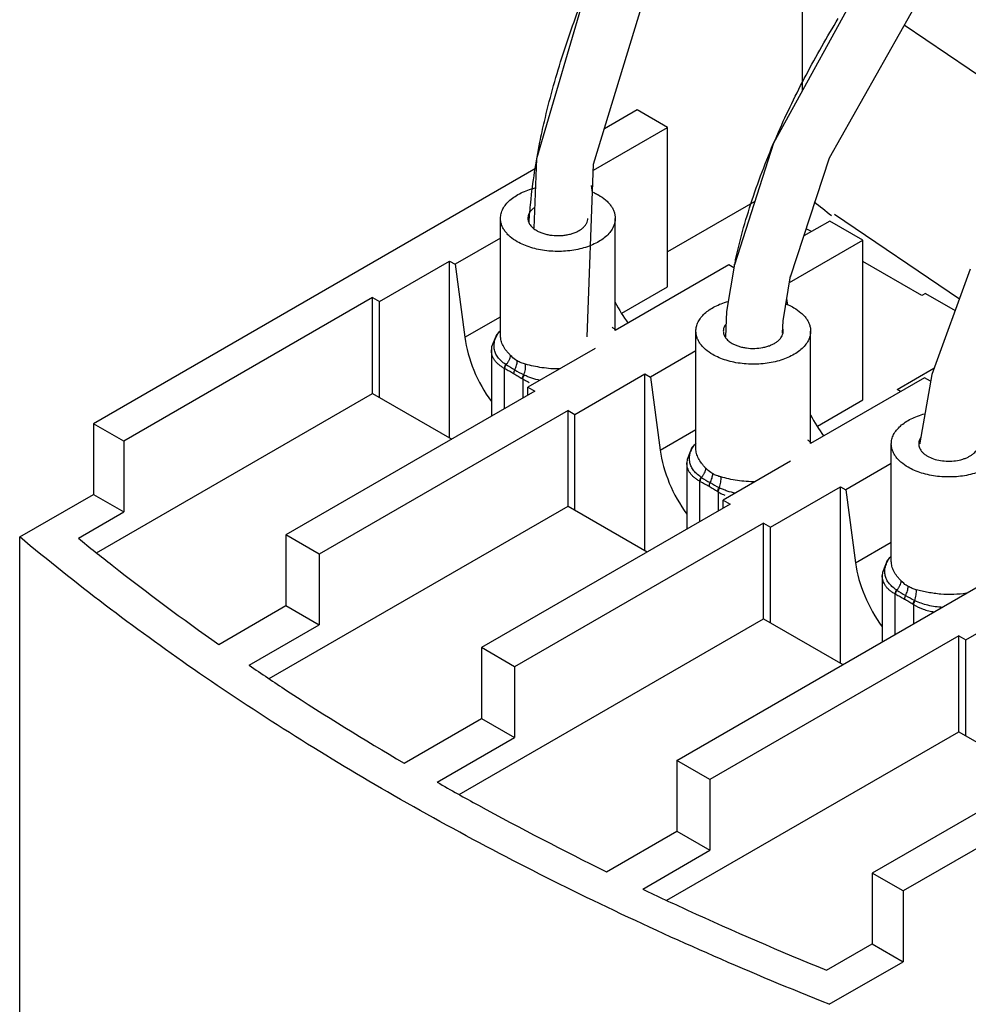
# Model space of a CAD drawing. Units: millimetres. Extents: x 17 to 133, y 44 to 166.
# Drawn here: x 17 to 54, y 88 to 126 of the extents above; entities that cross this region are included whole.
import ezdxf

# ---------------------------------------------------------------- set-up
doc = ezdxf.new("R2010")
doc.units = ezdxf.units.MM
doc.header["$LTSCALE"] = 13.644507
for name, color, linetype in [('00_COMPONENTS_1', 7, 'CONTINUOUS'), ('00_COMPONENTS_13', 7, 'CONTINUOUS'), ('00_COMPONENTS_2', 7, 'CONTINUOUS'), ('00_COMPONENTS_2_1', 7, 'CONTINUOUS'), ('00_COMPONENTS_3', 7, 'CONTINUOUS')]:
    doc.layers.add(name, color=color, linetype=linetype)

msp = doc.modelspace()

# ---------------------------------------------------------------- linework, layer by layer
at = {"layer": '00_COMPONENTS_1', "color": 7, "linetype": 'CONTINUOUS'}
msp.add_lwpolyline([(53.629, 116.375), (52.154, 112.334), (51.705, 109.72), (51.705, 109.676)], dxfattribs=at)
at = {"layer": '00_COMPONENTS_13', "color": 7, "linetype": 'CONTINUOUS'}
for p, q in [((47.183, 128.393), (47.184, 123.217)), ((57.06, 121.695), (51.099, 125.738)), ((40.855, 122.494), (39.601, 121.77)), ((42.022, 121.821), (40.855, 122.494)), ((39.178, 120.179), (42.022, 121.821)), ((42.022, 115.697), (42.022, 121.821)), ((36.976, 120.255), (19.995, 110.451)), ((39.136, 119.326), (39.101, 119.587)), ((45.364, 118.974), (42.022, 117.044)), ((48.422, 118.49), (53.215, 115.239)), ((48.244, 118.228), (47.251, 117.654)), ((47.537, 117.82), (47.342, 117.932)), ((49.517, 117.493), (48.244, 118.228)), ((35.614, 117.574), (33.869, 116.566)), ((46.7, 115.867), (49.517, 117.493)), ((49.517, 111.369), (49.517, 117.493)), ((30.973, 115.136), (33.66, 116.687)), ((33.66, 109.91), (33.66, 116.687)), ((33.66, 116.687), (33.869, 116.566)), ((33.869, 116.566), (34.243, 113.765)), ((44.376, 116.542), (40.014, 114.024)), ((44.566, 116.433), (44.376, 116.542)), ((51.78, 115.37), (49.517, 116.677)), ((40.273, 114.687), (42.022, 115.697)), ((30.708, 115.289), (21.162, 109.777)), ((30.708, 111.614), (30.708, 115.289)), ((30.708, 115.289), (30.973, 115.136)), ((46.632, 114.999), (46.597, 115.26)), ((51.921, 115.452), (51.78, 115.37)), ((51.921, 115.452), (53.054, 114.798)), ((30.973, 111.461), (30.973, 115.136)), ((34.243, 113.765), (35.614, 114.557)), ((39.248, 113.34), (36.665, 111.849)), ((43.11, 113.247), (41.364, 112.239)), ((38.468, 110.808), (41.155, 112.36)), ((41.155, 105.583), (41.155, 112.36)), ((41.155, 112.36), (41.364, 112.239)), ((41.364, 112.239), (41.738, 109.437)), ((51.872, 112.215), (47.51, 109.696)), ((50.825, 111.757), (52.242, 112.576)), ((52.11, 112.077), (51.872, 112.215)), ((36.665, 111.543), (36.665, 111.849)), ((36.665, 111.849), (36.93, 111.696)), ((20.118, 105.501), (30.708, 111.614)), ((36.93, 111.696), (27.384, 106.185)), ((30.708, 111.614), (33.748, 109.859)), ((50.952, 111.684), (50.825, 111.757)), ((47.768, 110.36), (49.517, 111.369)), ((38.204, 110.961), (28.658, 105.45)), ((38.204, 107.287), (38.204, 110.961)), ((38.204, 110.961), (38.468, 110.808)), ((38.468, 107.134), (38.468, 110.808)), ((19.995, 110.451), (19.995, 107.736)), ((21.162, 109.777), (19.995, 110.451)), ((41.738, 109.437), (43.11, 110.229)), ((21.162, 109.777), (21.162, 107.062)), ((46.743, 109.013), (44.161, 107.522)), ((50.605, 108.919), (48.859, 107.912)), ((17.17, 106.105), (19.995, 107.736)), ((19.995, 107.736), (21.162, 107.062)), ((45.964, 106.481), (48.651, 108.032)), ((48.651, 101.255), (48.651, 108.032)), ((48.651, 108.032), (48.859, 107.912)), ((48.859, 107.912), (49.234, 105.11)), ((44.427, 107.368), (34.881, 101.857)), ((44.161, 107.215), (44.161, 107.522)), ((44.161, 107.522), (44.427, 107.368)), ((19.42, 106.057), (21.162, 107.062)), ((26.74, 100.668), (38.204, 107.287)), ((38.204, 107.287), (41.245, 105.531)), ((45.698, 106.634), (36.152, 101.123)), ((45.698, 102.96), (45.698, 106.634)), ((45.698, 106.634), (45.964, 106.481)), ((27.384, 106.185), (27.384, 103.47)), ((28.658, 105.45), (27.384, 106.185)), ((45.964, 102.807), (45.964, 106.481)), ((17.17, 73.159), (17.17, 106.105)), ((49.234, 105.11), (50.605, 105.902)), ((28.658, 105.45), (28.658, 102.735)), ((42.375, 97.53), (54.608, 104.593)), ((71.915, 104.562), (51.055, 92.519)), ((53.459, 102.153), (56.146, 103.705)), ((24.806, 101.982), (27.384, 103.47)), ((27.384, 103.47), (28.658, 102.735)), ((34.03, 96.224), (45.698, 102.96)), ((45.698, 102.96), (48.739, 101.204)), ((25.967, 101.181), (28.658, 102.735)), ((53.194, 102.307), (43.648, 96.795)), ((53.194, 98.632), (53.194, 102.307)), ((53.194, 102.307), (53.459, 102.153)), ((53.459, 98.479), (53.459, 102.153)), ((34.881, 101.857), (34.881, 99.142)), ((36.152, 101.123), (34.881, 101.857)), ((36.152, 101.123), (36.152, 98.408)), ((31.912, 97.428), (34.881, 99.142)), ((34.881, 99.142), (36.152, 98.408)), ((41.988, 92.163), (53.194, 98.632)), ((59.416, 98.714), (49.871, 93.203)), ((53.194, 98.632), (56.234, 96.877)), ((33.183, 96.694), (36.152, 98.408)), ((42.375, 97.53), (42.375, 94.815)), ((43.648, 96.795), (42.375, 97.53)), ((43.648, 96.795), (43.648, 94.08)), ((39.68, 93.26), (42.375, 94.816)), ((42.375, 94.816), (43.648, 94.08)), ((41.067, 92.59), (43.648, 94.08)), ((49.871, 93.203), (49.871, 90.488)), ((51.055, 92.519), (49.871, 93.203)), ((51.055, 92.519), (51.055, 89.804)), ((48.123, 89.479), (49.871, 90.488)), ((49.871, 90.488), (51.055, 89.804)), ((48.227, 88.171), (51.055, 89.804))]:
    msp.add_line(p, q, dxfattribs=at)
msp.add_arc((112.073, 200.438), 103.871, 231.66104, 232.13009, dxfattribs=at)
for centre, start_param, end_param in [((41.739, 115.965), 1.560516, 1.845748), ((36.506, 112.944), 1.013337, 1.838085), ((49.234, 111.638), 1.560516, 1.845748), ((44.002, 108.617), 1.013337, 1.838085), ((51.497, 104.29), 1.013337, 1.838085)]:
    msp.add_ellipse(centre, major_axis=(-1.536, 2.969), ratio=0.575706, start_param=start_param, end_param=end_param, dxfattribs=at)
for points, knots in [([(48.227, 88.171), (45.254, 89.355), (39.5, 91.866), (31.342, 96.15), (23.887, 100.845), (19.312, 104.311), (17.17, 106.105)], [0, 0, 0, 0, 0.266645, 0.522582, 0.767152, 1, 1, 1, 1]), ([(19.42, 106.057), (19.849, 105.706), (21.606, 104.297), (23.417, 102.956), (24.806, 101.982)], [0, 0, 0, 0, 0.246156, 1, 1, 1, 1]), ([(25.967, 101.181), (26.444, 100.856), (28.394, 99.555), (30.388, 98.321), (31.912, 97.428)], [0, 0, 0, 0, 0.246412, 1, 1, 1, 1]), ([(33.183, 96.694), (33.708, 96.395), (35.847, 95.201), (38.023, 94.073), (39.68, 93.26)], [0, 0, 0, 0, 0.246708, 1, 1, 1, 1]), ([(41.067, 92.59), (41.64, 92.317), (43.969, 91.23), (46.33, 90.21), (48.123, 89.479)], [0, 0, 0, 0, 0.247028, 1, 1, 1, 1])]:
    msp.add_open_spline(points, degree=3, knots=knots, dxfattribs=at)
at = {"layer": '00_COMPONENTS_2', "color": 7, "linetype": 'CONTINUOUS'}
for p, q in [((46.086, 121.218), (44.584, 116.548)), ((44.584, 116.548), (44.59, 116.578)), ((46.455, 114.398), (46.742, 116.118)), ((46.732, 116.073), (46.742, 116.118)), ((46.734, 116.072), (46.735, 116.088)), ((46.436, 113.919), (46.455, 114.398))]:
    msp.add_line(p, q, dxfattribs=at)
for points in [[(74.305, 149.131), (71.198, 147.334), (67.442, 145.167), (63.932, 142.738), (60.207, 139.687), (58.19, 137.828), (54.003, 133.423), (49.727, 127.851), (46.086, 121.218)], [(46.735, 116.088), (48.235, 120.648), (51.815, 127.011), (55.854, 132.2), (59.827, 136.349), (61.743, 138.108), (65.276, 140.996), (68.641, 143.322), (72.247, 145.4)], [(44.59, 116.578), (44.281, 114.75), (44.238, 113.783)]]:
    msp.add_lwpolyline(points, dxfattribs=at)
msp.add_arc((65.565, 112.053), 21.457, 167.3588, 167.8252, dxfattribs=at)
for points, knots in [([(46.275, 121.637), (46.603, 122.379), (47.324, 123.86), (48.139, 125.29), (48.572, 126.003)], [0, 0, 0, 0, 0.493139, 1, 1, 1, 1]), ([(44.628, 116.749), (44.813, 117.573), (45.288, 119.231), (45.92, 120.835), (46.275, 121.637)], [0, 0, 0, 0, 0.490623, 1, 1, 1, 1])]:
    msp.add_open_spline(points, degree=3, knots=knots, dxfattribs=at)
at = {"layer": '00_COMPONENTS_2_1', "color": 7, "linetype": 'CONTINUOUS'}
for p, q in [((35.614, 113.82), (35.614, 118.33)), ((40.014, 114.024), (40.014, 118.33)), ((40.034, 114.035), (40.014, 114.052)), ((43.11, 109.492), (43.11, 114.003)), ((47.51, 109.696), (47.51, 114.003)), ((35.266, 113.282), (35.266, 110.735)), ((35.827, 112.718), (35.808, 112.73)), ((35.764, 111.023), (35.764, 112.571)), ((36.471, 112.163), (36.471, 111.431)), ((47.529, 109.708), (47.51, 109.725)), ((50.605, 105.165), (50.605, 109.675)), ((42.761, 108.955), (42.761, 106.407)), ((43.259, 106.694), (43.259, 108.244)), ((43.322, 108.39), (43.303, 108.403)), ((43.966, 107.836), (43.966, 107.103)), ((50.256, 104.628), (50.256, 102.08)), ((50.754, 102.368), (50.754, 103.916)), ((50.818, 104.063), (50.799, 104.076)), ((51.462, 103.508), (51.462, 102.776))]:
    msp.add_line(p, q, dxfattribs=at)
for points in [[(35.614, 114.019), (35.456, 113.861), (35.273, 113.399), (35.266, 113.281)], [(43.11, 109.692), (42.952, 109.533), (42.769, 109.072), (42.761, 108.954)], [(50.605, 105.364), (50.447, 105.206), (50.264, 104.745), (50.256, 104.627)]]:
    msp.add_lwpolyline(points, dxfattribs=at)
for centre, radius, start, end in [((36.615, 113.19), 1.312, 140.3846, 143.5418), ((39.235, 113.285), 1.096, 44.2012, 45.0789), ((39.254, 113.303), 1.07, 43.0504, 44.2023), ((46.069, 114.003), 0.391, 347.4515, 359.9307), ((46.074, 114.003), 0.386, 0.0026, 10.6666), ((40.131, 119.384), 7.935, 237.1476, 239.9473), ((34.965, 110.983), 1.778, 62.6064, 63.2841), ((40.453, 119.983), 8.615, 240.0939, 242.7426), ((34.684, 108.698), 4.059, 62.9653, 63.3087), ((35.334, 110.419), 2.082, 56.914, 57.5264), ((44.111, 108.862), 1.312, 140.3846, 143.5418), ((46.731, 108.957), 1.096, 44.2012, 45.0789), ((46.75, 108.976), 1.07, 43.0504, 44.2023), ((42.46, 106.656), 1.778, 62.6064, 63.2841), ((47.627, 115.056), 7.935, 237.1476, 239.9473), ((47.948, 115.656), 8.615, 240.0939, 242.7426), ((42.83, 106.091), 2.082, 56.914, 57.5264), ((42.179, 104.371), 4.059, 62.9653, 63.3087), ((51.606, 104.535), 1.312, 140.3846, 143.5418), ((49.955, 102.329), 1.778, 62.6064, 63.2841), ((55.122, 110.729), 7.935, 237.1476, 239.9473), ((55.444, 111.329), 8.615, 240.0939, 242.7426), ((49.675, 100.044), 4.059, 62.9653, 63.3087), ((50.325, 101.764), 2.082, 56.914, 57.5264)]:
    msp.add_arc(centre, radius, start, end, dxfattribs=at)
for points, knots in [([(35.614, 118.33), (35.614, 118.361), (35.618, 118.423), (35.642, 118.547), (35.702, 118.702), (35.819, 118.875), (35.977, 119.037), (36.173, 119.182), (36.403, 119.31), (36.662, 119.417), (36.846, 119.472), (36.942, 119.496)], [0, 0, 0, 0, 0.048853, 0.098216, 0.200191, 0.309333, 0.427746, 0.556395, 0.695271, 0.843594, 1, 1, 1, 1]), ([(39.162, 119.334), (39.18, 119.326), (39.251, 119.293), (39.32, 119.257), (39.37, 119.228)], [0, 0, 0, 0, 0.255608, 1, 1, 1, 1]), ([(39.37, 119.228), (39.467, 119.173), (39.602, 119.079), (39.755, 118.933), (39.848, 118.82), (39.922, 118.702), (39.975, 118.58), (40.007, 118.456), (40.014, 118.372), (40.014, 118.33)], [0, 0, 0, 0, 0.289281, 0.422541, 0.548496, 0.667895, 0.781868, 0.891951, 1, 1, 1, 1]), ([(36.92, 118.748), (36.881, 118.72), (36.811, 118.661), (36.728, 118.557), (36.684, 118.463), (36.667, 118.387), (36.664, 118.349), (36.664, 118.33)], [0, 0, 0, 0, 0.283237, 0.54018, 0.775848, 0.888714, 1, 1, 1, 1]), ([(36.259, 117.432), (36.162, 117.488), (36.027, 117.581), (35.874, 117.727), (35.781, 117.84), (35.707, 117.958), (35.654, 118.08), (35.622, 118.204), (35.614, 118.288), (35.614, 118.33)], [0, 0, 0, 0, 0.289281, 0.422541, 0.548496, 0.667895, 0.781868, 0.891951, 1, 1, 1, 1]), ([(40.014, 118.33), (40.014, 118.299), (40.01, 118.236), (39.986, 118.11), (39.924, 117.954), (39.804, 117.778), (39.643, 117.615), (39.442, 117.469), (39.207, 117.341), (38.942, 117.234), (38.654, 117.151), (38.347, 117.093), (38.029, 117.061), (37.707, 117.057), (37.387, 117.08), (37.076, 117.129), (36.78, 117.204), (36.507, 117.303), (36.338, 117.386), (36.259, 117.432)], [0, 0, 0, 0, 0.021334, 0.042896, 0.087474, 0.135253, 0.187158, 0.2436, 0.304552, 0.369644, 0.438247, 0.509538, 0.582568, 0.656305, 0.729688, 0.801669, 0.871266, 0.937612, 1, 1, 1, 1]), ([(36.664, 118.33), (36.664, 118.308), (36.668, 118.264), (36.685, 118.199), (36.713, 118.136), (36.751, 118.074), (36.8, 118.015), (36.88, 117.938), (36.951, 117.89), (37.001, 117.861)], [0, 0, 0, 0, 0.108044, 0.218125, 0.332102, 0.451498, 0.577444, 0.710718, 1, 1, 1, 1]), ([(37.001, 117.861), (37.042, 117.837), (37.131, 117.793), (37.274, 117.741), (37.428, 117.702), (37.646, 117.668), (37.871, 117.661), (38.093, 117.683), (38.253, 117.714), (38.404, 117.757), (38.542, 117.813), (38.665, 117.88), (38.77, 117.957), (38.855, 118.042), (38.917, 118.133), (38.956, 118.23), (38.964, 118.297), (38.964, 118.33)], [0, 0, 0, 0, 0.062395, 0.128764, 0.198372, 0.270371, 0.417389, 0.490436, 0.561744, 0.630363, 0.69547, 0.756435, 0.812889, 0.864804, 0.912593, 0.957181, 1, 1, 1, 1]), ([(43.11, 114.003), (43.11, 114.062), (43.125, 114.184), (43.191, 114.36), (43.298, 114.527), (43.444, 114.684), (43.626, 114.827), (43.84, 114.954), (44.082, 115.062), (44.255, 115.119), (44.345, 115.144)], [0, 0, 0, 0, 0.099111, 0.201918, 0.31148, 0.429869, 0.558123, 0.696381, 0.844056, 1, 1, 1, 1]), ([(46.575, 115.042), (46.601, 115.031), (46.7, 114.989), (46.796, 114.941), (46.865, 114.901)], [0, 0, 0, 0, 0.257378, 1, 1, 1, 1]), ([(46.865, 114.901), (46.962, 114.845), (47.097, 114.752), (47.25, 114.606), (47.343, 114.493), (47.417, 114.375), (47.47, 114.253), (47.502, 114.129), (47.51, 114.044), (47.51, 114.003)], [0, 0, 0, 0, 0.289281, 0.422541, 0.548496, 0.667895, 0.781868, 0.891951, 1, 1, 1, 1]), ([(39.899, 114.158), (39.909, 114.15), (39.947, 114.119), (39.984, 114.087), (40.009, 114.061)], [0, 0, 0, 0, 0.256254, 1, 1, 1, 1]), ([(44.248, 114.258), (44.234, 114.238), (44.208, 114.198), (44.18, 114.134), (44.163, 114.069), (44.16, 114.025), (44.16, 114.003)], [0, 0, 0, 0, 0.264513, 0.516959, 0.760746, 1, 1, 1, 1]), ([(35.808, 112.73), (35.748, 112.769), (35.639, 112.852), (35.507, 112.997), (35.416, 113.154), (35.368, 113.319), (35.361, 113.487), (35.392, 113.655), (35.459, 113.818), (35.524, 113.92), (35.56, 113.969)], [0, 0, 0, 0, 0.148057, 0.282072, 0.405036, 0.521422, 0.635638, 0.751597, 0.872344, 1, 1, 1, 1]), ([(35.998, 113.067), (35.967, 113.098), (35.91, 113.161), (35.809, 113.283), (35.726, 113.409), (35.668, 113.538), (35.637, 113.632), (35.619, 113.726), (35.614, 113.789), (35.614, 113.82)], [0, 0, 0, 0, 0.15181, 0.293439, 0.550765, 0.669265, 0.782744, 0.892514, 1, 1, 1, 1]), ([(43.754, 113.105), (43.657, 113.16), (43.522, 113.254), (43.369, 113.4), (43.276, 113.513), (43.203, 113.631), (43.149, 113.752), (43.117, 113.877), (43.11, 113.961), (43.11, 114.003)], [0, 0, 0, 0, 0.289281, 0.422541, 0.548496, 0.667895, 0.781868, 0.891951, 1, 1, 1, 1]), ([(47.51, 114.003), (47.51, 113.972), (47.506, 113.909), (47.481, 113.783), (47.419, 113.626), (47.3, 113.451), (47.138, 113.288), (46.937, 113.141), (46.702, 113.014), (46.437, 112.907), (46.149, 112.824), (45.842, 112.766), (45.525, 112.734), (45.202, 112.73), (44.882, 112.752), (44.571, 112.802), (44.276, 112.876), (44.002, 112.975), (43.833, 113.059), (43.754, 113.105)], [0, 0, 0, 0, 0.021334, 0.042896, 0.087474, 0.135253, 0.187158, 0.2436, 0.304552, 0.369644, 0.438247, 0.509538, 0.582568, 0.656305, 0.729688, 0.801669, 0.871266, 0.937612, 1, 1, 1, 1]), ([(44.16, 114.003), (44.16, 113.981), (44.163, 113.937), (44.18, 113.872), (44.208, 113.808), (44.247, 113.747), (44.295, 113.688), (44.375, 113.611), (44.446, 113.562), (44.497, 113.533)], [0, 0, 0, 0, 0.108044, 0.218125, 0.332102, 0.451498, 0.577444, 0.710718, 1, 1, 1, 1]), ([(44.497, 113.533), (44.536, 113.511), (44.619, 113.469), (44.753, 113.419), (44.898, 113.381), (45.103, 113.345), (45.367, 113.331), (45.629, 113.36), (45.827, 113.407), (45.965, 113.454), (46.089, 113.512), (46.2, 113.579), (46.293, 113.654), (46.367, 113.736), (46.421, 113.824), (46.443, 113.887), (46.45, 113.918)], [0, 0, 0, 0, 0.06118, 0.126089, 0.194082, 0.264439, 0.40864, 0.551502, 0.620235, 0.686057, 0.748322, 0.806565, 0.860565, 0.910412, 0.956586, 1, 1, 1, 1]), ([(35.764, 112.571), (35.724, 112.592), (35.648, 112.636), (35.545, 112.712), (35.458, 112.795), (35.387, 112.885), (35.332, 112.98), (35.293, 113.078), (35.271, 113.179), (35.266, 113.247), (35.266, 113.281)], [0, 0, 0, 0, 0.147476, 0.286819, 0.418253, 0.542768, 0.661648, 0.77638, 0.888626, 1, 1, 1, 1]), ([(35.827, 112.718), (35.851, 112.744), (35.895, 112.799), (35.947, 112.888), (35.983, 112.977), (35.995, 113.038), (35.998, 113.067)], [0, 0, 0, 0, 0.269265, 0.53408, 0.780891, 1, 1, 1, 1]), ([(36.259, 112.86), (36.235, 112.873), (36.14, 112.933), (36.055, 113.007), (35.998, 113.067)], [0, 0, 0, 0, 0.250169, 1, 1, 1, 1]), ([(35.808, 112.73), (35.801, 112.718), (35.787, 112.692), (35.773, 112.652), (35.764, 112.611), (35.763, 112.584), (35.764, 112.571)], [0, 0, 0, 0, 0.255364, 0.515872, 0.768052, 1, 1, 1, 1]), ([(35.782, 112.562), (35.782, 112.574), (35.783, 112.601), (35.795, 112.654), (35.812, 112.693), (35.827, 112.718)], [0, 0, 0, 0, 0.230587, 0.478673, 1, 1, 1, 1]), ([(36.158, 112.516), (36.189, 112.571), (36.227, 112.657), (36.254, 112.775), (36.259, 112.832), (36.259, 112.86)], [0, 0, 0, 0, 0.524927, 0.771403, 1, 1, 1, 1]), ([(36.574, 112.734), (36.518, 112.749), (36.41, 112.783), (36.307, 112.832), (36.259, 112.86)], [0, 0, 0, 0, 0.505973, 1, 1, 1, 1]), ([(36.507, 112.325), (36.521, 112.358), (36.545, 112.428), (36.568, 112.533), (36.579, 112.636), (36.577, 112.703), (36.574, 112.734)], [0, 0, 0, 0, 0.259907, 0.523068, 0.774042, 1, 1, 1, 1]), ([(37.887, 112.55), (37.773, 112.549), (37.544, 112.557), (37.207, 112.595), (36.884, 112.655), (36.675, 112.707), (36.574, 112.734)], [0, 0, 0, 0, 0.258945, 0.514932, 0.763815, 1, 1, 1, 1]), ([(35.782, 112.562), (35.839, 112.532), (35.951, 112.473), (36.062, 112.41), (36.117, 112.378)], [0, 0, 0, 0, 0.496624, 1, 1, 1, 1]), ([(36.158, 112.516), (36.145, 112.494), (36.126, 112.449), (36.117, 112.401), (36.117, 112.378)], [0, 0, 0, 0, 0.525493, 1, 1, 1, 1]), ([(36.117, 112.378), (36.173, 112.345), (36.286, 112.279), (36.397, 112.21), (36.452, 112.175)], [0, 0, 0, 0, 0.497114, 1, 1, 1, 1]), ([(36.452, 112.175), (36.453, 112.187), (36.456, 112.212), (36.472, 112.264), (36.491, 112.302), (36.507, 112.325)], [0, 0, 0, 0, 0.225534, 0.472278, 1, 1, 1, 1]), ([(36.471, 112.163), (36.472, 112.175), (36.476, 112.201), (36.488, 112.24), (36.506, 112.278), (36.521, 112.302), (36.529, 112.314)], [0, 0, 0, 0, 0.225451, 0.47596, 0.739092, 1, 1, 1, 1]), ([(37.134, 112.111), (37.026, 112.132), (36.868, 112.173), (36.668, 112.248), (36.574, 112.291), (36.529, 112.314)], [0, 0, 0, 0, 0.515111, 0.76215, 1, 1, 1, 1]), ([(36.471, 112.163), (36.49, 112.151), (36.569, 112.102), (36.653, 112.061), (36.718, 112.034)], [0, 0, 0, 0, 0.243082, 1, 1, 1, 1]), ([(50.605, 109.675), (50.605, 109.736), (50.621, 109.86), (50.69, 110.04), (50.802, 110.211), (50.955, 110.37), (51.144, 110.515), (51.366, 110.642), (51.617, 110.75), (51.796, 110.806), (51.889, 110.83)], [0, 0, 0, 0, 0.098535, 0.200901, 0.310243, 0.428651, 0.557127, 0.695731, 0.843777, 1, 1, 1, 1]), ([(43.303, 108.403), (43.244, 108.442), (43.135, 108.524), (43.002, 108.669), (42.912, 108.827), (42.863, 108.992), (42.856, 109.16), (42.888, 109.327), (42.955, 109.491), (43.019, 109.593), (43.056, 109.642)], [0, 0, 0, 0, 0.148057, 0.282072, 0.405036, 0.521422, 0.635638, 0.751597, 0.872344, 1, 1, 1, 1]), ([(47.394, 109.831), (47.404, 109.823), (47.442, 109.792), (47.479, 109.759), (47.505, 109.733)], [0, 0, 0, 0, 0.256254, 1, 1, 1, 1]), ([(51.249, 108.777), (51.153, 108.833), (51.018, 108.926), (50.865, 109.073), (50.771, 109.185), (50.698, 109.303), (50.645, 109.425), (50.612, 109.55), (50.605, 109.634), (50.605, 109.675)], [0, 0, 0, 0, 0.289281, 0.422541, 0.548496, 0.667895, 0.781868, 0.891951, 1, 1, 1, 1]), ([(55.005, 109.675), (55.005, 109.644), (55.001, 109.581), (54.977, 109.455), (54.915, 109.299), (54.795, 109.123), (54.633, 108.961), (54.433, 108.814), (54.197, 108.686), (53.933, 108.58), (53.644, 108.496), (53.338, 108.438), (53.02, 108.407), (52.698, 108.402), (52.377, 108.425), (52.066, 108.474), (51.771, 108.549), (51.498, 108.648), (51.328, 108.732), (51.249, 108.777)], [0, 0, 0, 0, 0.021334, 0.042896, 0.087474, 0.135253, 0.187158, 0.2436, 0.304552, 0.369644, 0.438247, 0.509538, 0.582568, 0.656305, 0.729688, 0.801669, 0.871266, 0.937612, 1, 1, 1, 1]), ([(51.73, 109.912), (51.707, 109.876), (51.678, 109.818), (51.658, 109.736), (51.655, 109.696), (51.655, 109.675)], [0, 0, 0, 0, 0.514132, 0.759018, 1, 1, 1, 1]), ([(51.655, 109.675), (51.655, 109.649), (51.661, 109.595), (51.677, 109.543), (51.688, 109.518)], [0, 0, 0, 0, 0.49315, 1, 1, 1, 1]), ([(43.493, 108.739), (43.462, 108.771), (43.405, 108.833), (43.304, 108.956), (43.222, 109.082), (43.163, 109.211), (43.132, 109.305), (43.114, 109.398), (43.11, 109.461), (43.11, 109.492)], [0, 0, 0, 0, 0.15181, 0.293439, 0.550765, 0.669265, 0.782744, 0.892514, 1, 1, 1, 1]), ([(51.688, 109.518), (51.701, 109.488), (51.734, 109.428), (51.803, 109.346), (51.89, 109.27), (51.956, 109.227), (51.992, 109.206)], [0, 0, 0, 0, 0.222524, 0.461852, 0.720804, 1, 1, 1, 1]), ([(51.992, 109.206), (52.065, 109.164), (52.228, 109.093), (52.494, 109.029), (52.78, 109.005), (53.067, 109.022), (53.297, 109.07), (53.466, 109.13), (53.58, 109.183), (53.682, 109.243), (53.795, 109.33), (53.863, 109.409), (53.896, 109.466)], [0, 0, 0, 0, 0.12195, 0.255262, 0.394975, 0.535217, 0.670047, 0.733818, 0.794404, 0.851428, 0.90469, 1, 1, 1, 1]), ([(43.259, 108.244), (43.219, 108.264), (43.143, 108.308), (43.041, 108.384), (42.954, 108.468), (42.882, 108.558), (42.827, 108.652), (42.789, 108.751), (42.766, 108.852), (42.761, 108.92), (42.761, 108.954)], [0, 0, 0, 0, 0.147476, 0.286819, 0.418253, 0.542768, 0.661648, 0.77638, 0.888626, 1, 1, 1, 1]), ([(43.322, 108.39), (43.346, 108.417), (43.39, 108.472), (43.443, 108.56), (43.478, 108.65), (43.491, 108.711), (43.493, 108.739)], [0, 0, 0, 0, 0.269265, 0.53408, 0.780891, 1, 1, 1, 1]), ([(43.754, 108.532), (43.73, 108.546), (43.636, 108.606), (43.551, 108.679), (43.493, 108.739)], [0, 0, 0, 0, 0.250169, 1, 1, 1, 1]), ([(43.653, 108.188), (43.684, 108.243), (43.722, 108.33), (43.749, 108.447), (43.754, 108.505), (43.754, 108.532)], [0, 0, 0, 0, 0.524927, 0.771403, 1, 1, 1, 1]), ([(44.069, 108.407), (44.014, 108.421), (43.905, 108.455), (43.802, 108.504), (43.754, 108.532)], [0, 0, 0, 0, 0.505973, 1, 1, 1, 1]), ([(43.303, 108.403), (43.296, 108.391), (43.283, 108.365), (43.268, 108.325), (43.26, 108.284), (43.258, 108.257), (43.259, 108.244)], [0, 0, 0, 0, 0.255364, 0.515872, 0.768052, 1, 1, 1, 1]), ([(43.278, 108.234), (43.277, 108.247), (43.279, 108.273), (43.29, 108.327), (43.307, 108.366), (43.322, 108.39)], [0, 0, 0, 0, 0.230587, 0.478673, 1, 1, 1, 1]), ([(43.278, 108.234), (43.334, 108.205), (43.446, 108.145), (43.557, 108.083), (43.613, 108.051)], [0, 0, 0, 0, 0.496624, 1, 1, 1, 1]), ([(43.653, 108.188), (43.64, 108.166), (43.621, 108.122), (43.613, 108.073), (43.613, 108.051)], [0, 0, 0, 0, 0.525493, 1, 1, 1, 1]), ([(44.003, 107.998), (44.016, 108.031), (44.04, 108.1), (44.064, 108.206), (44.074, 108.309), (44.072, 108.376), (44.069, 108.407)], [0, 0, 0, 0, 0.259907, 0.523068, 0.774042, 1, 1, 1, 1]), ([(45.383, 108.222), (45.268, 108.222), (45.039, 108.229), (44.702, 108.267), (44.379, 108.328), (44.17, 108.38), (44.069, 108.407)], [0, 0, 0, 0, 0.258945, 0.514932, 0.763815, 1, 1, 1, 1]), ([(43.613, 108.051), (43.669, 108.018), (43.781, 107.952), (43.892, 107.883), (43.947, 107.848)], [0, 0, 0, 0, 0.497114, 1, 1, 1, 1]), ([(43.947, 107.848), (43.948, 107.86), (43.952, 107.885), (43.967, 107.937), (43.987, 107.974), (44.003, 107.998)], [0, 0, 0, 0, 0.225534, 0.472278, 1, 1, 1, 1]), ([(43.966, 107.836), (43.967, 107.848), (43.971, 107.874), (43.983, 107.912), (44.001, 107.951), (44.016, 107.975), (44.024, 107.987)], [0, 0, 0, 0, 0.225451, 0.47596, 0.739092, 1, 1, 1, 1]), ([(43.966, 107.836), (43.985, 107.823), (44.065, 107.775), (44.149, 107.734), (44.214, 107.707)], [0, 0, 0, 0, 0.243082, 1, 1, 1, 1]), ([(44.629, 107.783), (44.521, 107.804), (44.363, 107.845), (44.164, 107.92), (44.07, 107.964), (44.024, 107.987)], [0, 0, 0, 0, 0.515111, 0.76215, 1, 1, 1, 1]), ([(50.799, 104.076), (50.739, 104.115), (50.63, 104.197), (50.498, 104.342), (50.407, 104.499), (50.359, 104.664), (50.352, 104.833), (50.383, 105), (50.45, 105.164), (50.514, 105.265), (50.551, 105.315)], [0, 0, 0, 0, 0.148057, 0.282072, 0.405036, 0.521422, 0.635638, 0.751597, 0.872344, 1, 1, 1, 1]), ([(50.988, 104.412), (50.958, 104.444), (50.9, 104.506), (50.799, 104.629), (50.717, 104.754), (50.658, 104.883), (50.628, 104.977), (50.609, 105.071), (50.605, 105.134), (50.605, 105.165)], [0, 0, 0, 0, 0.15181, 0.293439, 0.550765, 0.669265, 0.782744, 0.892514, 1, 1, 1, 1]), ([(50.754, 103.916), (50.714, 103.937), (50.639, 103.981), (50.536, 104.057), (50.449, 104.141), (50.378, 104.23), (50.323, 104.325), (50.284, 104.424), (50.261, 104.524), (50.256, 104.593), (50.256, 104.627)], [0, 0, 0, 0, 0.147476, 0.286819, 0.418253, 0.542768, 0.661648, 0.77638, 0.888626, 1, 1, 1, 1]), ([(50.818, 104.063), (50.841, 104.089), (50.885, 104.144), (50.938, 104.233), (50.974, 104.323), (50.986, 104.383), (50.988, 104.412)], [0, 0, 0, 0, 0.269265, 0.53408, 0.780891, 1, 1, 1, 1]), ([(51.249, 104.205), (51.225, 104.219), (51.131, 104.278), (51.046, 104.352), (50.988, 104.412)], [0, 0, 0, 0, 0.250169, 1, 1, 1, 1]), ([(50.799, 104.076), (50.791, 104.063), (50.778, 104.038), (50.763, 103.997), (50.755, 103.957), (50.754, 103.929), (50.754, 103.916)], [0, 0, 0, 0, 0.255364, 0.515872, 0.768052, 1, 1, 1, 1]), ([(50.773, 103.907), (50.773, 103.92), (50.774, 103.946), (50.785, 104), (50.803, 104.039), (50.818, 104.063)], [0, 0, 0, 0, 0.230587, 0.478673, 1, 1, 1, 1]), ([(50.773, 103.907), (50.829, 103.878), (50.942, 103.818), (51.052, 103.755), (51.108, 103.723)], [0, 0, 0, 0, 0.496624, 1, 1, 1, 1]), ([(51.148, 103.861), (51.18, 103.916), (51.217, 104.002), (51.244, 104.12), (51.249, 104.177), (51.249, 104.205)], [0, 0, 0, 0, 0.524927, 0.771403, 1, 1, 1, 1]), ([(51.564, 104.079), (51.509, 104.094), (51.401, 104.128), (51.298, 104.177), (51.249, 104.205)], [0, 0, 0, 0, 0.505973, 1, 1, 1, 1]), ([(51.498, 103.67), (51.512, 103.704), (51.536, 103.773), (51.559, 103.879), (51.57, 103.981), (51.568, 104.048), (51.564, 104.079)], [0, 0, 0, 0, 0.259907, 0.523068, 0.774042, 1, 1, 1, 1]), ([(53.487, 103.946), (53.326, 103.919), (52.996, 103.888), (52.582, 103.898), (52.255, 103.934), (52.016, 103.973), (51.786, 104.022), (51.637, 104.06), (51.564, 104.079)], [0, 0, 0, 0, 0.253102, 0.510082, 0.637336, 0.762331, 0.883793, 1, 1, 1, 1]), ([(51.148, 103.861), (51.136, 103.839), (51.116, 103.794), (51.108, 103.746), (51.108, 103.723)], [0, 0, 0, 0, 0.525493, 1, 1, 1, 1]), ([(51.108, 103.723), (51.164, 103.691), (51.277, 103.624), (51.387, 103.555), (51.443, 103.52)], [0, 0, 0, 0, 0.497114, 1, 1, 1, 1]), ([(51.443, 103.52), (51.443, 103.532), (51.447, 103.558), (51.462, 103.609), (51.482, 103.647), (51.498, 103.67)], [0, 0, 0, 0, 0.225534, 0.472278, 1, 1, 1, 1]), ([(51.462, 103.508), (51.462, 103.521), (51.466, 103.546), (51.479, 103.585), (51.497, 103.623), (51.512, 103.648), (51.52, 103.659)], [0, 0, 0, 0, 0.225451, 0.47596, 0.739092, 1, 1, 1, 1]), ([(52.57, 103.403), (52.382, 103.412), (52.104, 103.448), (51.756, 103.552), (51.595, 103.621), (51.52, 103.659)], [0, 0, 0, 0, 0.518753, 0.765916, 1, 1, 1, 1]), ([(51.462, 103.508), (51.576, 103.435), (51.768, 103.347), (52.04, 103.269), (52.185, 103.242), (52.259, 103.231)], [0, 0, 0, 0, 0.479688, 0.736045, 1, 1, 1, 1])]:
    msp.add_open_spline(points, degree=3, knots=knots, dxfattribs=at)
at = {"layer": '00_COMPONENTS_3', "color": 7, "linetype": 'CONTINUOUS'}
for points in [[(64.606, 154.96), (63.084, 154.034), (59.269, 151.931), (55.619, 149.522), (52.166, 146.568), (48.4, 142.594), (46.458, 140.208), (42.544, 134.486), (39.002, 127.461), (36.989, 120.615), (36.894, 117.951)], [(38.944, 113.787), (39.186, 120.407), (41.207, 127.038), (44.663, 133.736), (48.318, 139.016), (50.138, 141.242), (53.674, 144.966), (56.908, 147.739), (60.37, 150.026), (64.139, 152.102)]]:
    msp.add_lwpolyline(points, dxfattribs=at)
for points, knots in [([(37.967, 124.486), (38.228, 125.311), (38.822, 126.97), (39.883, 129.429), (41.113, 131.884), (42.493, 134.313), (44.007, 136.699), (45.637, 139.019), (47.367, 141.255), (49.181, 143.385), (51.06, 145.389), (52.989, 147.245), (54.64, 148.662), (55.971, 149.698), (56.957, 150.411), (57.938, 151.066), (58.908, 151.66), (59.861, 152.205), (61.102, 152.885), (62.638, 153.705), (63.839, 154.398), (64.425, 154.766)], [0, 0, 0, 0, 0.062971, 0.127962, 0.194592, 0.262432, 0.331017, 0.399869, 0.468501, 0.536428, 0.603161, 0.66817, 0.730898, 0.761218, 0.790751, 0.819371, 0.846888, 0.873409, 0.89923, 0.949722, 1, 1, 1, 1]), ([(37.125, 121.253), (37.179, 121.52), (37.414, 122.609), (37.713, 123.684), (37.967, 124.486)], [0, 0, 0, 0, 0.244814, 1, 1, 1, 1]), ([(36.709, 118.186), (36.725, 118.438), (36.812, 119.466), (36.972, 120.488), (37.125, 121.253)], [0, 0, 0, 0, 0.24416, 1, 1, 1, 1])]:
    msp.add_open_spline(points, degree=3, knots=knots, dxfattribs=at)

doc.saveas('drawing.dxf')
